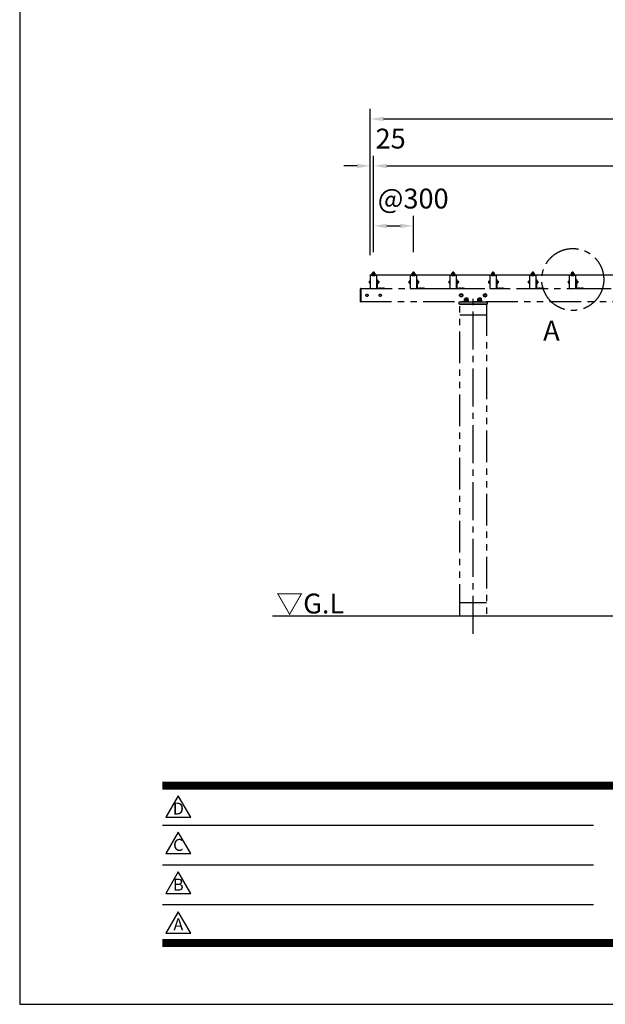
# Model space of a CAD drawing. Extents: x 1 to 21001, y 1 to 14851.
# Drawn here: x 1 to 4415, y 1 to 7426 of the extents above; entities that cross this region are included whole.
import ezdxf
from ezdxf.enums import TextEntityAlignment as Align

# ---------------------------------------------------------------- set-up
doc = ezdxf.new("R2010")
doc.units = 0
doc.header["$LTSCALE"] = 15
doc.linetypes.add('CENTER2', pattern=[28.575, 19.05, -3.175, 3.175, -3.175])
doc.linetypes.add('PHANTOM2', pattern=[31.75, 15.875, -3.175, 3.175, -3.175, 3.175, -3.175])
doc.layers.get('0').update_dxf_attribs({"linetype": 'CONTINUOUS'})
doc.layers.get('DEFPOINTS').update_dxf_attribs({"linetype": 'CONTINUOUS'})
for name, color, linetype in [('P007', 191, 'CONTINUOUS'), ('P020', 121, 'CONTINUOUS'), ('P909', 55, 'CONTINUOUS'), ('P920', 125, 'CONTINUOUS'), ('P_1CENTER', 2, 'CONTINUOUS'), ('P_2DIM', 6, 'CONTINUOUS'), ('P_3TEXT', 60, 'CONTINUOUS'), ('P_5DRAWFRAME', 104, 'CONTINUOUS'), ('P_7THICK', 7, 'CONTINUOUS')]:
    doc.layers.add(name, color=color, linetype=linetype)
doc.styles.add('BIGFONT', font='simplex.shx', dxfattribs={"bigfont": 'bigfont.shx'})
doc.dimstyles.new('DIMBIGFONT$0', dxfattribs={"dimscale": 50, "dimtxt": 3, "dimasz": 2, "dimexe": 1.5, "dimexo": 3, "dimgap": 0.75, "dimtad": 1, "dimdec": 1, "dimdsep": 46, "dimtxsty": 'BIGFONT', "dimsah": 1, "dimcen": 0, "dimclrt": 230, "dimadec": 1, "dimazin": 2, "dimtfac": 0.6, "dimtdec": 1, "dimtofl": 0, "dimtmove": 2, "dimatfit": 3, "dimfxl": 0, "dimtvp": 1, "dimtolj": 1, "dimarcsym": 0})

# ---------------------------------------------------------------- blocks, each defined once
blk = doc.blocks.new('*D7')
at = {"layer": 'DEFPOINTS', "color": 0}
for p in [(7493.4, 6677.7), (2643.4, 5501.2), (7493.4, 5501.2)]:
    blk.add_point(p, dxfattribs=at)
at = {"layer": 'P_2DIM', "color": 0, "lineweight": -2}
for p, q in [((2643.4, 5651.2), (2643.4, 6752.7)), ((7493.4, 5651.2), (7493.4, 6752.7)), ((2743.4, 6677.7), (7393.4, 6677.7))]:
    blk.add_line(p, q, dxfattribs=at)
at = {"layer": 'P_2DIM', "color": 0}
for points in [[(2743.4, 6694.3), (2743.4, 6661), (2643.4, 6677.7)], [(7393.4, 6694.3), (7393.4, 6661), (7493.4, 6677.7)]]:
    blk.add_solid(points, dxfattribs=at)
at = {"layer": 'P_2DIM', "color": 230, "insert": (5068.4, 6790.2), "char_height": 150, "attachment_point": 5, "style": 'BIGFONT'}
blk.add_mtext('\\A1;4850', dxfattribs=at)
blk = doc.blocks.new('*D8')
at = {"layer": 'DEFPOINTS', "color": 0}
for p in [(7468.4, 6323.2), (2668.4, 5521.7), (7468.4, 5521.7)]:
    blk.add_point(p, dxfattribs=at)
at = {"layer": 'P_2DIM', "color": 0, "lineweight": -2}
for p, q in [((2668.4, 5671.7), (2668.4, 6398.2)), ((7468.4, 5671.7), (7468.4, 6398.2)), ((2768.4, 6323.2), (7368.4, 6323.2))]:
    blk.add_line(p, q, dxfattribs=at)
at = {"layer": 'P_2DIM', "color": 0}
for points in [[(2768.4, 6339.9), (2768.4, 6306.6), (2668.4, 6323.2)], [(7368.4, 6339.9), (7368.4, 6306.6), (7468.4, 6323.2)]]:
    blk.add_solid(points, dxfattribs=at)
at = {"layer": 'P_2DIM', "color": 230, "insert": (5068.4, 6435.7), "char_height": 150, "attachment_point": 5, "style": 'BIGFONT'}
blk.add_mtext('\\A1;4800', dxfattribs=at)
blk = doc.blocks.new('*D10')
at = {"layer": 'DEFPOINTS', "color": 0}
for p in [(2668.4, 6323.2), (2643.4, 5501.2), (2668.4, 5521.7)]:
    blk.add_point(p, dxfattribs=at)
at = {"layer": 'P_2DIM', "color": 0, "lineweight": -2}
for p, q in [((2643.4, 5651.2), (2643.4, 6398.2)), ((2668.4, 5671.7), (2668.4, 6398.2)), ((2543.4, 6323.2), (2443.4, 6323.2)), ((2768.4, 6323.2), (2868.4, 6323.2))]:
    blk.add_line(p, q, dxfattribs=at)
at = {"layer": 'P_2DIM', "color": 0}
for points in [[(2543.4, 6339.9), (2543.4, 6306.6), (2643.4, 6323.2)], [(2768.4, 6339.9), (2768.4, 6306.6), (2668.4, 6323.2)]]:
    blk.add_solid(points, dxfattribs=at)
at = {"layer": 'P_2DIM', "color": 230, "insert": (2796.7, 6529.5), "char_height": 150, "attachment_point": 5, "style": 'BIGFONT'}
blk.add_mtext('\\A1;25', dxfattribs=at)
blk = doc.blocks.new('ACADutil9061547-3844')
at = {"layer": 'P020'}
for p, q in [((7.4, 12.5), (-7.4, 12.5)), ((-4.9, 4.5), (-4.9, 11.7)), ((4.9, 4.5), (4.9, 11.7))]:
    blk.add_line(p, q, dxfattribs=at)
for points in [[(-10.5, 0), (10.5, 0), (10.5, 2), (-10.5, 2)], [(-9.2, 2), (9.2, 2), (9.2, 4.5), (-9.2, 4.5)]]:
    blk.add_lwpolyline(points, close=True, dxfattribs=at)
blk.add_lwpolyline([(9.8, 11.7), (9.8, 4.5), (-9.8, 4.5), (-9.8, 11.7)], dxfattribs=at)
for centre, radius, start, end in [((-7.4, 8.3), 4.16, 53.88464, 126.11536), ((0, -3), 15.5, 71.48256, 108.51744), ((7.4, 8.3), 4.16, 53.88464, 126.11536)]:
    blk.add_arc(centre, radius, start, end, dxfattribs=at)
at = {"layer": 'P920'}
for p, q in [((0, 2), (-1.4, 4.5)), ((0, 4.5), (1.4, 2))]:
    blk.add_line(p, q, dxfattribs=at)
blk = doc.blocks.new('*D11')
at = {"layer": 'DEFPOINTS', "color": 0}
for p in [(2968.4, 5871), (2668.4, 5521.7), (2968.4, 5521.7)]:
    blk.add_point(p, dxfattribs=at)
at = {"layer": 'P_2DIM', "color": 0, "lineweight": -2}
for p, q in [((2668.4, 5671.7), (2668.4, 5946)), ((2968.4, 5671.7), (2968.4, 5946)), ((2768.4, 5871), (2868.4, 5871))]:
    blk.add_line(p, q, dxfattribs=at)
at = {"layer": 'P_2DIM', "color": 0}
for points in [[(2768.4, 5887.6), (2768.4, 5854.3), (2668.4, 5871)], [(2868.4, 5887.6), (2868.4, 5854.3), (2968.4, 5871)]]:
    blk.add_solid(points, dxfattribs=at)
at = {"layer": 'P_2DIM', "color": 230, "insert": (2966.6, 6077.2), "char_height": 150, "attachment_point": 5, "style": 'BIGFONT'}
blk.add_mtext('\\A1;@300', dxfattribs=at)
blk = doc.blocks.new('DFP3')
at = {"color": 0}
for p, q in [((21.5, 33.5), (408, 33.5)), ((21.5, 33.45), (408, 33.45)), ((21.5, 33.4), (408, 33.4)), ((21.5, 33.35), (408, 33.35)), ((21.5, 33.3), (408, 33.3)), ((21.5, 33.25), (408, 33.25)), ((21.5, 33.2), (408, 33.2)), ((21.5, 33.15), (408, 33.15)), ((21.5, 33.1), (408, 33.1)), ((21.5, 33.05), (408, 33.05)), ((21.5, 33), (408, 33)), ((21.5, 32.95), (408, 32.95)), ((21.5, 32.9), (408, 32.9)), ((21.5, 32.85), (408, 32.85)), ((21.5, 32.8), (408, 32.8)), ((21.5, 32.75), (408, 32.75)), ((21.5, 32.7), (408, 32.7)), ((21.5, 32.65), (408, 32.65)), ((21.5, 32.6), (408, 32.6)), ((21.5, 32.55), (408, 32.55)), ((21.5, 32.5), (408, 32.5)), ((21.5, 27.03), (86.5, 27.03)), ((21.5, 21.03), (86.5, 21.03)), ((21.5, 15.03), (86.5, 15.03)), ((21.5, 9.75), (408, 9.75)), ((21.5, 9.7), (408, 9.7)), ((21.5, 9.65), (408, 9.65)), ((21.5, 9.6), (408, 9.6)), ((21.5, 9.55), (408, 9.55)), ((21.5, 9.5), (408, 9.5)), ((21.5, 9.45), (408, 9.45)), ((21.5, 9.4), (408, 9.4)), ((21.5, 9.35), (408, 9.35)), ((21.5, 9.3), (408, 9.3)), ((21.5, 9.25), (408, 9.25)), ((21.5, 9.2), (408, 9.2)), ((21.5, 9.15), (408, 9.15)), ((21.5, 9.1), (408, 9.1)), ((21.5, 9.05), (408, 9.05)), ((21.5, 9), (408, 9)), ((21.5, 8.95), (408, 8.95)), ((21.5, 8.9), (408, 8.9)), ((21.5, 8.85), (408, 8.85)), ((21.5, 8.8), (408, 8.8)), ((21.5, 8.75), (408, 8.75))]:
    blk.add_line(p, q, dxfattribs=at)
for points in [[(23.91, 31.45), (22.04, 28.21), (25.79, 28.21)], [(23.91, 25.97), (22.04, 22.73), (25.79, 22.73)], [(23.91, 19.97), (22.04, 16.73), (25.79, 16.73)], [(23.91, 13.97), (22.04, 10.73), (25.79, 10.73)]]:
    blk.add_lwpolyline(points, close=True)
at = {"layer": 'DEFPOINTS', "color": 0}
for p, q in [((0, 297), (0, 0)), ((0, 0), (420, 0))]:
    blk.add_line(p, q, dxfattribs=at)
at = {"style": 'BIGFONT'}
for s, p in [('D', (23.91, 29.29)), ('C', (23.91, 23.81)), ('B', (23.91, 17.81)), ('A', (23.91, 11.81))]:
    blk.add_text(s, height=1.8, dxfattribs=at).set_placement(p, align=Align.MIDDLE)
at = {"color": 83, "ltscale": 0.5, "style": 'BIGFONT', "flags": 8}
for tag, p in [('REV04', (26.47, 27.61)), ('REV03', (26.47, 21.7)), ('REV02', (26.47, 15.58)), ('REV01', (26.47, 10.33))]:
    blk.add_attdef(tag, text='', height=2, dxfattribs=at).set_placement(p, align=Align.BOTTOM_LEFT)
for tag, p in [('REVD4', (80.98, 27.61)), ('R4D', (92.67, 27.61)), ('R4C', (101.8, 27.61)), ('R4A', (110.92, 27.61)), ('REVD3', (80.98, 21.7)), ('R3D', (92.67, 21.7)), ('R3C', (101.8, 21.7)), ('R3A', (110.92, 21.7)), ('REVD2', (80.98, 15.58)), ('R2D', (92.67, 15.58)), ('R2C', (101.8, 15.58)), ('R2A', (110.92, 15.58)), ('REVD1', (80.98, 10.33)), ('R1D', (92.67, 10.33)), ('R1C', (101.8, 10.33)), ('R1A', (110.92, 10.33))]:
    blk.add_attdef(tag, text='', height=2, dxfattribs=at).set_placement(p, align=Align.BOTTOM_CENTER)
at = {"color": 83, "style": 'BIGFONT'}
for tag, height, p in [('PROJECT1', 4, (283.38, 25.6)), ('DATE', 3, (344.68, 25.84)), ('SCALE', 3, (379.68, 25.84)), ('PROJECT2', 4, (284.2, 17.84)), ('PROJECT3', 4, (284.2, 10.57)), ('DWGNO', 3, (358.68, 10.57))]:
    blk.add_attdef(tag, text='', height=height, dxfattribs=at).set_placement(p, align=Align.BOTTOM_CENTER)

msp = doc.modelspace()

# ---------------------------------------------------------------- linework, layer by layer
at = {"layer": 'P007'}
for p, q in [((2659.92, 5502.71), (2676.92, 5502.71)), ((2659.92, 5497.71), (2676.92, 5497.71)), ((2959.92, 5502.71), (2976.92, 5502.71)), ((2959.92, 5497.71), (2976.92, 5497.71)), ((3259.92, 5502.71), (3276.92, 5502.71)), ((3259.92, 5497.71), (3276.92, 5497.71)), ((3559.92, 5502.71), (3576.92, 5502.71)), ((3559.92, 5497.71), (3576.92, 5497.71)), ((3859.92, 5502.71), (3876.92, 5502.71)), ((3859.92, 5497.71), (3876.92, 5497.71)), ((4159.92, 5502.71), (4176.92, 5502.71)), ((4159.92, 5497.71), (4176.92, 5497.71))]:
    msp.add_line(p, q, dxfattribs=at)
msp.add_lwpolyline([(2643.42, 5501.21), (5093.42, 5501.21), (5093.42, 5499.21), (2643.42, 5499.21)], close=True, dxfattribs=at)
for centre, start, end in [((2659.92, 5500.21), 90, 156.421822), ((2659.92, 5500.21), 203.578178, 270), ((2676.92, 5500.21), 23.578178, 90), ((2676.92, 5500.21), 270, 336.421822), ((2959.92, 5500.21), 90, 156.421822), ((2959.92, 5500.21), 203.578178, 270), ((2976.92, 5500.21), 23.578178, 90), ((2976.92, 5500.21), 270, 336.421822), ((3259.92, 5500.21), 90, 156.421822), ((3259.92, 5500.21), 203.578178, 270), ((3276.92, 5500.21), 23.578178, 90), ((3276.92, 5500.21), 270, 336.421822), ((3559.92, 5500.21), 90, 156.421822), ((3559.92, 5500.21), 203.578178, 270), ((3576.92, 5500.21), 23.578178, 90), ((3576.92, 5500.21), 270, 336.421822), ((3859.92, 5500.21), 90, 156.421822), ((3859.92, 5500.21), 203.578178, 270), ((3876.92, 5500.21), 23.578178, 90), ((3876.92, 5500.21), 270, 336.421822), ((4159.92, 5500.21), 90, 156.421822), ((4159.92, 5500.21), 203.578178, 270), ((4176.92, 5500.21), 23.578178, 90), ((4176.92, 5500.21), 270, 336.421822)]:
    msp.add_arc(centre, 2.5, start, end, dxfattribs=at)
at = {"layer": 'P020'}
for points in [[(2673.42, 5515.21), (2673.42, 5520.71), (2672.42, 5521.71), (2664.42, 5521.71), (2663.42, 5520.71), (2663.42, 5515.21)], [(2973.42, 5515.21), (2973.42, 5520.71), (2972.42, 5521.71), (2964.42, 5521.71), (2963.42, 5520.71), (2963.42, 5515.21)], [(3273.42, 5515.21), (3273.42, 5520.71), (3272.42, 5521.71), (3264.42, 5521.71), (3263.42, 5520.71), (3263.42, 5515.21)], [(3573.42, 5515.21), (3573.42, 5520.71), (3572.42, 5521.71), (3564.42, 5521.71), (3563.42, 5520.71), (3563.42, 5515.21)], [(3873.42, 5515.21), (3873.42, 5520.71), (3872.42, 5521.71), (3864.42, 5521.71), (3863.42, 5520.71), (3863.42, 5515.21)], [(4173.42, 5515.21), (4173.42, 5520.71), (4172.42, 5521.71), (4164.42, 5521.71), (4163.42, 5520.71), (4163.42, 5515.21)]]:
    msp.add_lwpolyline(points, dxfattribs=at)
at = {"layer": 'P909', "linetype": 'PHANTOM2'}
for p, q in [((2643.42, 5495.78), (2643.42, 5399.63)), ((2690.42, 5497.71), (2646.42, 5497.71)), ((2693.42, 5399.63), (2693.42, 5495.78)), ((2943.42, 5495.78), (2943.42, 5399.63)), ((2990.42, 5497.71), (2946.42, 5497.71)), ((2993.42, 5399.63), (2993.42, 5495.78)), ((3243.42, 5495.78), (3243.42, 5399.63)), ((3290.42, 5497.71), (3246.42, 5497.71)), ((3293.42, 5399.63), (3293.42, 5495.78)), ((3543.42, 5495.78), (3543.42, 5399.63)), ((3590.42, 5497.71), (3546.42, 5497.71)), ((3593.42, 5399.63), (3593.42, 5495.78)), ((3843.42, 5495.78), (3843.42, 5399.63)), ((3890.42, 5497.71), (3846.42, 5497.71)), ((3893.42, 5399.63), (3893.42, 5495.78)), ((4143.42, 5495.78), (4143.42, 5399.63)), ((4190.42, 5497.71), (4146.42, 5497.71)), ((4193.42, 5399.63), (4193.42, 5495.78)), ((2636.72, 5442.08), (2636.72, 5453.34)), ((2642.22, 5455.21), (2637.36, 5455.21)), ((2642.22, 5451.46), (2637.36, 5451.46)), ((2642.22, 5443.95), (2637.36, 5443.95)), ((2637.36, 5440.2), (2642.22, 5440.2)), ((2642.22, 5438.71), (2642.22, 5456.71)), ((2642.22, 5456.71), (2643.42, 5456.71)), ((2642.22, 5440.2), (2642.22, 5455.21)), ((2643.42, 5438.71), (2642.22, 5438.71)), ((2643.42, 5456.71), (2643.42, 5438.71)), ((2693.42, 5467.71), (2693.42, 5403.71)), ((2696.42, 5467.71), (2693.42, 5467.71)), ((2696.42, 5467.71), (2696.42, 5403.71)), ((2936.72, 5442.08), (2936.72, 5453.34)), ((2942.22, 5455.21), (2937.36, 5455.21)), ((2942.22, 5451.46), (2937.36, 5451.46)), ((2942.22, 5443.95), (2937.36, 5443.95)), ((2937.36, 5440.2), (2942.22, 5440.2)), ((2942.22, 5438.71), (2942.22, 5456.71)), ((2942.22, 5456.71), (2943.42, 5456.71)), ((2942.22, 5440.2), (2942.22, 5455.21)), ((2943.42, 5438.71), (2942.22, 5438.71)), ((2943.42, 5456.71), (2943.42, 5438.71)), ((2993.42, 5467.71), (2993.42, 5403.71)), ((2996.42, 5467.71), (2993.42, 5467.71)), ((2996.42, 5467.71), (2996.42, 5403.71)), ((3236.72, 5442.08), (3236.72, 5453.34)), ((3242.22, 5455.21), (3237.36, 5455.21)), ((3242.22, 5451.46), (3237.36, 5451.46)), ((3242.22, 5443.95), (3237.36, 5443.95)), ((3237.36, 5440.2), (3242.22, 5440.2)), ((3242.22, 5438.71), (3242.22, 5456.71)), ((3242.22, 5456.71), (3243.42, 5456.71)), ((3242.22, 5440.2), (3242.22, 5455.21)), ((3243.42, 5438.71), (3242.22, 5438.71)), ((3243.42, 5456.71), (3243.42, 5438.71)), ((3293.42, 5467.71), (3293.42, 5403.71)), ((3296.42, 5467.71), (3293.42, 5467.71)), ((3296.42, 5467.71), (3296.42, 5403.71)), ((3536.72, 5442.08), (3536.72, 5453.34)), ((3542.22, 5455.21), (3537.36, 5455.21)), ((3542.22, 5451.46), (3537.36, 5451.46)), ((3542.22, 5443.95), (3537.36, 5443.95)), ((3537.36, 5440.2), (3542.22, 5440.2)), ((3542.22, 5438.71), (3542.22, 5456.71)), ((3542.22, 5456.71), (3543.42, 5456.71)), ((3542.22, 5440.2), (3542.22, 5455.21)), ((3543.42, 5438.71), (3542.22, 5438.71)), ((3543.42, 5456.71), (3543.42, 5438.71)), ((3593.42, 5467.71), (3593.42, 5403.71)), ((3596.42, 5467.71), (3593.42, 5467.71)), ((3596.42, 5467.71), (3596.42, 5403.71)), ((3836.72, 5442.08), (3836.72, 5453.34)), ((3842.22, 5455.21), (3837.36, 5455.21)), ((3842.22, 5451.46), (3837.36, 5451.46)), ((3842.22, 5443.95), (3837.36, 5443.95)), ((3837.36, 5440.2), (3842.22, 5440.2)), ((3842.22, 5438.71), (3842.22, 5456.71)), ((3842.22, 5456.71), (3843.42, 5456.71)), ((3842.22, 5440.2), (3842.22, 5455.21)), ((3843.42, 5438.71), (3842.22, 5438.71)), ((3843.42, 5456.71), (3843.42, 5438.71)), ((3893.42, 5467.71), (3893.42, 5403.71)), ((3896.42, 5467.71), (3893.42, 5467.71)), ((3896.42, 5467.71), (3896.42, 5403.71)), ((4136.72, 5442.08), (4136.72, 5453.34)), ((4142.22, 5455.21), (4137.36, 5455.21)), ((4142.22, 5451.46), (4137.36, 5451.46)), ((4142.22, 5443.95), (4137.36, 5443.95)), ((4137.36, 5440.2), (4142.22, 5440.2)), ((4142.22, 5438.71), (4142.22, 5456.71)), ((4142.22, 5456.71), (4143.42, 5456.71)), ((4142.22, 5440.2), (4142.22, 5455.21)), ((4143.42, 5438.71), (4142.22, 5438.71)), ((4143.42, 5456.71), (4143.42, 5438.71)), ((4193.42, 5467.71), (4193.42, 5403.71)), ((4196.42, 5467.71), (4193.42, 5467.71)), ((4196.42, 5467.71), (4196.42, 5403.71)), ((2568.42, 5298.21), (2568.42, 5397.21)), ((2569.42, 5398.21), (2570.72, 5398.21)), ((2570.92, 5297.41), (2570.92, 5398.01)), ((2570.92, 5397.71), (2571.42, 5397.71)), ((2570.93, 5397.71), (3268.42, 5397.71)), ((2571.42, 5397.71), (2571.42, 5297.71)), ((2571.42, 5397.71), (2571.42, 5297.71)), ((2646.42, 5397.71), (2690.42, 5397.71)), ((2699.42, 5400.71), (2753.42, 5400.71)), ((2699.42, 5397.71), (2753.42, 5397.71)), ((2713.62, 5400.71), (2713.62, 5401.01)), ((2723.22, 5400.71), (2713.62, 5400.71)), ((2723.22, 5401.01), (2723.22, 5400.71)), ((2733.62, 5400.71), (2733.62, 5401.01)), ((2743.22, 5400.71), (2733.62, 5400.71)), ((2743.22, 5401.01), (2743.22, 5400.71)), ((2753.42, 5397.71), (2753.42, 5400.71)), ((2946.42, 5397.71), (2990.42, 5397.71)), ((2999.42, 5400.71), (3053.42, 5400.71)), ((2999.42, 5397.71), (3053.42, 5397.71)), ((3013.62, 5400.71), (3013.62, 5401.01)), ((3023.22, 5400.71), (3013.62, 5400.71)), ((3023.22, 5401.01), (3023.22, 5400.71)), ((3033.62, 5400.71), (3033.62, 5401.01)), ((3043.22, 5400.71), (3033.62, 5400.71)), ((3043.22, 5401.01), (3043.22, 5400.71)), ((3053.42, 5397.71), (3053.42, 5400.71)), ((3246.42, 5397.71), (3290.42, 5397.71)), ((3268.42, 5397.71), (7565.43, 5397.71)), ((3299.42, 5400.71), (3353.42, 5400.71)), ((3299.42, 5397.71), (3353.42, 5397.71)), ((3313.62, 5400.71), (3313.62, 5401.01)), ((3323.22, 5400.71), (3313.62, 5400.71)), ((3328.43, 5358.68), (3318.93, 5353.19)), ((3318.93, 5353.19), (3318.93, 5342.22)), ((3323.22, 5401.01), (3323.22, 5400.71)), ((3337.93, 5353.19), (3328.43, 5358.68)), ((3333.62, 5400.71), (3333.62, 5401.01)), ((3343.22, 5400.71), (3333.62, 5400.71)), ((3337.93, 5342.22), (3337.93, 5353.19)), ((3343.22, 5401.01), (3343.22, 5400.71)), ((3353.42, 5397.71), (3353.42, 5400.71)), ((3508.43, 5358.68), (3498.93, 5353.19)), ((3498.93, 5353.19), (3498.93, 5342.22)), ((3517.93, 5353.19), (3508.43, 5358.68)), ((3517.93, 5342.22), (3517.93, 5353.19)), ((3546.42, 5397.71), (3590.42, 5397.71)), ((3599.42, 5400.71), (3653.42, 5400.71)), ((3599.42, 5397.71), (3653.42, 5397.71)), ((3613.62, 5400.71), (3613.62, 5401.01)), ((3623.22, 5400.71), (3613.62, 5400.71)), ((3623.22, 5401.01), (3623.22, 5400.71)), ((3633.62, 5400.71), (3633.62, 5401.01)), ((3643.22, 5400.71), (3633.62, 5400.71)), ((3643.22, 5401.01), (3643.22, 5400.71)), ((3653.42, 5397.71), (3653.42, 5400.71)), ((3846.42, 5397.71), (3890.42, 5397.71)), ((3899.42, 5400.71), (3953.42, 5400.71)), ((3899.42, 5397.71), (3953.42, 5397.71)), ((3913.62, 5400.71), (3913.62, 5401.01)), ((3923.22, 5400.71), (3913.62, 5400.71)), ((3923.22, 5401.01), (3923.22, 5400.71)), ((3933.62, 5400.71), (3933.62, 5401.01)), ((3943.22, 5400.71), (3933.62, 5400.71)), ((3943.22, 5401.01), (3943.22, 5400.71)), ((3953.42, 5397.71), (3953.42, 5400.71)), ((4146.42, 5397.71), (4190.42, 5397.71)), ((4199.42, 5400.71), (4253.42, 5400.71)), ((4199.42, 5397.71), (4253.42, 5397.71)), ((4213.62, 5400.71), (4213.62, 5401.01)), ((4223.22, 5400.71), (4213.62, 5400.71)), ((4223.22, 5401.01), (4223.22, 5400.71)), ((4233.62, 5400.71), (4233.62, 5401.01)), ((4243.22, 5400.71), (4233.62, 5400.71)), ((4243.22, 5401.01), (4243.22, 5400.71)), ((4253.42, 5397.71), (4253.42, 5400.71)), ((2570.72, 5297.21), (2569.42, 5297.21)), ((2570.92, 5297.71), (2571.42, 5297.71)), ((7565.43, 5297.71), (2570.93, 5297.71)), ((3313.42, 5281.71), (3313.42, 5297.71)), ((3313.42, 5297.71), (3523.42, 5297.71)), ((3523.42, 5281.71), (3313.42, 5281.71)), ((3318.42, 2931.71), (3318.42, 5279.71)), ((3318.42, 5279.71), (3518.42, 5279.71)), ((3318.93, 5342.22), (3328.43, 5336.74)), ((3323.42, 5279.71), (3323.42, 5281.71)), ((3323.42, 5281.71), (3513.42, 5281.71)), ((3323.42, 5279.71), (3513.42, 5279.71)), ((3328.43, 5336.74), (3337.93, 5342.22)), ((3352.42, 5300.21), (3352.42, 5297.71)), ((3384.42, 5300.21), (3352.42, 5300.21)), ((3352.42, 5297.71), (3384.42, 5297.71)), ((3354.56, 5314.49), (3354.56, 5321.93)), ((3354.56, 5300.21), (3354.56, 5311.93)), ((3382.28, 5300.21), (3354.56, 5300.21)), ((3378.81, 5323.21), (3358.03, 5323.21)), ((3378.81, 5313.21), (3358.03, 5313.21)), ((3378.81, 5313.21), (3358.03, 5313.21)), ((3360.42, 5326.11), (3362.02, 5327.71)), ((3360.42, 5323.21), (3360.42, 5326.11)), ((3360.42, 5326.11), (3376.42, 5326.11)), ((3361.49, 5314.49), (3361.49, 5321.93)), ((3361.49, 5300.21), (3361.49, 5311.93)), ((3362.02, 5327.71), (3374.82, 5327.71)), ((3374.82, 5327.71), (3376.42, 5326.11)), ((3375.35, 5314.49), (3375.35, 5321.93)), ((3375.35, 5300.21), (3375.35, 5311.93)), ((3376.42, 5326.11), (3376.42, 5323.21)), ((3382.28, 5314.49), (3382.28, 5321.93)), ((3382.28, 5311.93), (3382.28, 5300.21)), ((3384.42, 5297.71), (3384.42, 5300.21)), ((3484.42, 5300.21), (3452.42, 5300.21)), ((3452.42, 5300.21), (3452.42, 5297.71)), ((3452.42, 5297.71), (3484.42, 5297.71)), ((3454.56, 5314.49), (3454.56, 5321.93)), ((3454.56, 5300.21), (3454.56, 5311.93)), ((3482.28, 5300.21), (3454.56, 5300.21)), ((3478.81, 5323.21), (3458.03, 5323.21)), ((3478.81, 5313.21), (3458.03, 5313.21)), ((3478.81, 5313.21), (3458.03, 5313.21)), ((3460.42, 5326.11), (3462.02, 5327.71)), ((3460.42, 5323.21), (3460.42, 5326.11)), ((3460.42, 5326.11), (3476.42, 5326.11)), ((3461.49, 5314.49), (3461.49, 5321.93)), ((3461.49, 5300.21), (3461.49, 5311.93)), ((3462.02, 5327.71), (3474.82, 5327.71)), ((3474.82, 5327.71), (3476.42, 5326.11)), ((3475.35, 5314.49), (3475.35, 5321.93)), ((3475.35, 5300.21), (3475.35, 5311.93)), ((3476.42, 5326.11), (3476.42, 5323.21)), ((3482.28, 5314.49), (3482.28, 5321.93)), ((3482.28, 5311.93), (3482.28, 5300.21)), ((3484.42, 5297.71), (3484.42, 5300.21)), ((3498.93, 5342.22), (3508.43, 5336.74)), ((3508.43, 5336.74), (3517.93, 5342.22)), ((3513.42, 5279.71), (3513.42, 5281.71)), ((3518.42, 5279.71), (3518.42, 2931.71)), ((3523.42, 5297.71), (3523.42, 5281.71)), ((3318.42, 5199.71), (3518.42, 5199.71)), ((3318.42, 3031.71), (3518.42, 3031.71))]:
    msp.add_line(p, q, dxfattribs=at)
at = {"layer": 'P909', "linetype": 'PHANTOM2', "ltscale": 0.2}
for p, q in [((2699.62, 5447.71), (2697.62, 5448.86)), ((2697.62, 5447.71), (2699.62, 5446.55)), ((2699.62, 5451.46), (2705.48, 5451.46)), ((2699.62, 5443.95), (2705.48, 5443.95)), ((2706.12, 5453.34), (2706.12, 5442.08)), ((2707.22, 5450.91), (2706.12, 5450.91)), ((2707.22, 5444.51), (2706.12, 5444.51)), ((2706.42, 5451.71), (2706.42, 5443.71)), ((2999.62, 5447.71), (2997.62, 5448.86)), ((2997.62, 5447.71), (2999.62, 5446.55)), ((2999.62, 5451.46), (3005.48, 5451.46)), ((2999.62, 5443.95), (3005.48, 5443.95)), ((3006.12, 5453.34), (3006.12, 5442.08)), ((3007.22, 5450.91), (3006.12, 5450.91)), ((3007.22, 5444.51), (3006.12, 5444.51)), ((3006.42, 5451.71), (3006.42, 5443.71)), ((3299.62, 5447.71), (3297.62, 5448.86)), ((3297.62, 5447.71), (3299.62, 5446.55)), ((3299.62, 5451.46), (3305.48, 5451.46)), ((3299.62, 5443.95), (3305.48, 5443.95)), ((3306.12, 5453.34), (3306.12, 5442.08)), ((3307.22, 5450.91), (3306.12, 5450.91)), ((3307.22, 5444.51), (3306.12, 5444.51)), ((3306.42, 5451.71), (3306.42, 5443.71)), ((3599.62, 5447.71), (3597.62, 5448.86)), ((3597.62, 5447.71), (3599.62, 5446.55)), ((3599.62, 5451.46), (3605.48, 5451.46)), ((3599.62, 5443.95), (3605.48, 5443.95)), ((3606.12, 5453.34), (3606.12, 5442.08)), ((3607.22, 5450.91), (3606.12, 5450.91)), ((3607.22, 5444.51), (3606.12, 5444.51)), ((3606.42, 5451.71), (3606.42, 5443.71)), ((3899.62, 5447.71), (3897.62, 5448.86)), ((3897.62, 5447.71), (3899.62, 5446.55)), ((3899.62, 5451.46), (3905.48, 5451.46)), ((3899.62, 5443.95), (3905.48, 5443.95)), ((3906.12, 5453.34), (3906.12, 5442.08)), ((3907.22, 5450.91), (3906.12, 5450.91)), ((3907.22, 5444.51), (3906.12, 5444.51)), ((3906.42, 5451.71), (3906.42, 5443.71)), ((4199.62, 5447.71), (4197.62, 5448.86)), ((4197.62, 5447.71), (4199.62, 5446.55)), ((4199.62, 5451.46), (4205.48, 5451.46)), ((4199.62, 5443.95), (4205.48, 5443.95)), ((4206.12, 5453.34), (4206.12, 5442.08)), ((4207.22, 5450.91), (4206.12, 5450.91)), ((4207.22, 5444.51), (4206.12, 5444.51)), ((4206.42, 5451.71), (4206.42, 5443.71))]:
    msp.add_line(p, q, dxfattribs=at)
for points in [[(2697.62, 5456.71), (2697.62, 5438.71), (2696.42, 5438.71), (2696.42, 5456.71)], [(2697.62, 5440.01), (2697.62, 5455.41), (2699.62, 5455.41), (2699.62, 5440.01)], [(2997.62, 5456.71), (2997.62, 5438.71), (2996.42, 5438.71), (2996.42, 5456.71)], [(2997.62, 5440.01), (2997.62, 5455.41), (2999.62, 5455.41), (2999.62, 5440.01)], [(3297.62, 5456.71), (3297.62, 5438.71), (3296.42, 5438.71), (3296.42, 5456.71)], [(3297.62, 5440.01), (3297.62, 5455.41), (3299.62, 5455.41), (3299.62, 5440.01)], [(3597.62, 5456.71), (3597.62, 5438.71), (3596.42, 5438.71), (3596.42, 5456.71)], [(3597.62, 5440.01), (3597.62, 5455.41), (3599.62, 5455.41), (3599.62, 5440.01)], [(3897.62, 5456.71), (3897.62, 5438.71), (3896.42, 5438.71), (3896.42, 5456.71)], [(3897.62, 5440.01), (3897.62, 5455.41), (3899.62, 5455.41), (3899.62, 5440.01)], [(4197.62, 5456.71), (4197.62, 5438.71), (4196.42, 5438.71), (4196.42, 5456.71)], [(4197.62, 5440.01), (4197.62, 5455.41), (4199.62, 5455.41), (4199.62, 5440.01)]]:
    msp.add_lwpolyline(points, close=True, dxfattribs=at)
for points in [[(2705.48, 5455.21), (2699.62, 5455.21), (2699.62, 5440.2), (2705.48, 5440.2)], [(2706.12, 5451.71), (2706.42, 5451.71), (2707.22, 5450.91), (2707.22, 5444.51), (2706.42, 5443.71), (2706.12, 5443.71)], [(3005.48, 5455.21), (2999.62, 5455.21), (2999.62, 5440.2), (3005.48, 5440.2)], [(3006.12, 5451.71), (3006.42, 5451.71), (3007.22, 5450.91), (3007.22, 5444.51), (3006.42, 5443.71), (3006.12, 5443.71)], [(3305.48, 5455.21), (3299.62, 5455.21), (3299.62, 5440.2), (3305.48, 5440.2)], [(3306.12, 5451.71), (3306.42, 5451.71), (3307.22, 5450.91), (3307.22, 5444.51), (3306.42, 5443.71), (3306.12, 5443.71)], [(3605.48, 5455.21), (3599.62, 5455.21), (3599.62, 5440.2), (3605.48, 5440.2)], [(3606.12, 5451.71), (3606.42, 5451.71), (3607.22, 5450.91), (3607.22, 5444.51), (3606.42, 5443.71), (3606.12, 5443.71)], [(3905.48, 5455.21), (3899.62, 5455.21), (3899.62, 5440.2), (3905.48, 5440.2)], [(3906.12, 5451.71), (3906.42, 5451.71), (3907.22, 5450.91), (3907.22, 5444.51), (3906.42, 5443.71), (3906.12, 5443.71)], [(4205.48, 5455.21), (4199.62, 5455.21), (4199.62, 5440.2), (4205.48, 5440.2)], [(4206.12, 5451.71), (4206.42, 5451.71), (4207.22, 5450.91), (4207.22, 5444.51), (4206.42, 5443.71), (4206.12, 5443.71)]]:
    msp.add_lwpolyline(points, dxfattribs=at)
at = {"layer": 'P909', "linetype": 'PHANTOM2'}
for centre, radius in [((2618.42, 5347.71), 8.35), ((2718.42, 5347.71), 8.35), ((3328.43, 5347.71), 12), ((3328.43, 5347.71), 9.5), ((3508.43, 5347.71), 12), ((3508.43, 5347.71), 9.5)]:
    msp.add_circle(centre, radius, dxfattribs=at)
for centre, radius, start, end in [((2639.79, 5453.34), 3.07, 142.332956, 217.667044), ((2648.04, 5447.71), 11.32, 160.64373, 199.35627), ((2639.79, 5442.08), 3.07, 142.332956, 217.667044), ((2939.79, 5453.34), 3.07, 142.332956, 217.667044), ((2948.04, 5447.71), 11.32, 160.64373, 199.35627), ((2939.79, 5442.08), 3.07, 142.332956, 217.667044), ((3239.79, 5453.34), 3.07, 142.332956, 217.667044), ((3248.04, 5447.71), 11.32, 160.64373, 199.35627), ((3239.79, 5442.08), 3.07, 142.332956, 217.667044), ((3539.79, 5453.34), 3.07, 142.332956, 217.667044), ((3548.04, 5447.71), 11.32, 160.64373, 199.35627), ((3539.79, 5442.08), 3.07, 142.332956, 217.667044), ((3839.79, 5453.34), 3.07, 142.332956, 217.667044), ((3848.04, 5447.71), 11.32, 160.64373, 199.35627), ((3839.79, 5442.08), 3.07, 142.332956, 217.667044), ((4139.79, 5453.34), 3.07, 142.332956, 217.667044), ((4148.04, 5447.71), 11.32, 160.64373, 199.35627), ((4139.79, 5442.08), 3.07, 142.332956, 217.667044), ((2569.42, 5397.21), 1, 90, 180), ((2570.72, 5398.01), 0.2, 0, 90), ((2699.42, 5403.71), 6, 180, 270), ((2699.42, 5403.71), 3, 180, 270), ((2718.42, 5389.99), 12.02, 66.463422, 113.536578), ((2738.42, 5389.99), 12.02, 66.463422, 113.536578), ((2999.42, 5403.71), 6, 180, 270), ((2999.42, 5403.71), 3, 180, 270), ((3018.42, 5389.99), 12.02, 66.463422, 113.536578), ((3038.42, 5389.99), 12.02, 66.463422, 113.536578), ((3299.42, 5403.71), 6, 180, 270), ((3299.42, 5403.71), 3, 180, 270), ((3318.42, 5389.99), 12.02, 66.463422, 113.536578), ((3338.42, 5389.99), 12.02, 66.463422, 113.536578), ((3599.42, 5403.71), 6, 180, 270), ((3599.42, 5403.71), 3, 180, 270), ((3618.42, 5389.99), 12.02, 66.463422, 113.536578), ((3638.42, 5389.99), 12.02, 66.463422, 113.536578), ((3899.42, 5403.71), 6, 180, 270), ((3899.42, 5403.71), 3, 180, 270), ((3918.42, 5389.99), 12.02, 66.463422, 113.536578), ((3938.42, 5389.99), 12.02, 66.463422, 113.536578), ((4199.42, 5403.71), 6, 180, 270), ((4199.42, 5403.71), 3, 180, 270), ((4218.42, 5389.99), 12.02, 66.463422, 113.536578), ((4238.42, 5389.99), 12.02, 66.463422, 113.536578), ((2569.42, 5298.21), 1, 180, 270), ((2570.72, 5297.41), 0.2, 270, 0), ((3358.03, 5317.88), 5.33, 49.441037, 130.558963), ((3358.03, 5318.53), 5.33, 229.441037, 310.558963), ((3358.03, 5307.88), 5.33, 49.441037, 130.558963), ((3368.42, 5303.82), 19.39, 69.065034, 110.934966), ((3368.42, 5332.6), 19.39, 249.065034, 290.934966), ((3368.42, 5293.82), 19.39, 69.065034, 110.934966), ((3378.81, 5317.88), 5.33, 49.441037, 130.558963), ((3378.81, 5318.53), 5.33, 229.441037, 310.558963), ((3378.81, 5307.88), 5.33, 49.441037, 130.558963), ((3458.03, 5317.88), 5.33, 49.441037, 130.558963), ((3458.03, 5318.53), 5.33, 229.441037, 310.558963), ((3458.03, 5307.88), 5.33, 49.441037, 130.558963), ((3468.42, 5303.82), 19.39, 69.065034, 110.934966), ((3468.42, 5332.6), 19.39, 249.065034, 290.934966), ((3468.42, 5293.82), 19.39, 69.065034, 110.934966), ((3478.81, 5317.88), 5.33, 49.441037, 130.558963), ((3478.81, 5318.53), 5.33, 229.441037, 310.558963), ((3478.81, 5307.88), 5.33, 49.441037, 130.558963)]:
    msp.add_arc(centre, radius, start, end, dxfattribs=at)
at = {"layer": 'P909', "linetype": 'PHANTOM2', "ltscale": 0.2}
for centre, radius, start, end in [((2703.05, 5453.34), 3.07, 322.332956, 37.667044), ((2694.8, 5447.71), 11.32, 340.64373, 19.35627), ((2703.05, 5442.08), 3.07, 322.332956, 37.667044), ((3003.05, 5453.34), 3.07, 322.332956, 37.667044), ((2994.8, 5447.71), 11.32, 340.64373, 19.35627), ((3003.05, 5442.08), 3.07, 322.332956, 37.667044), ((3303.05, 5453.34), 3.07, 322.332956, 37.667044), ((3294.8, 5447.71), 11.32, 340.64373, 19.35627), ((3303.05, 5442.08), 3.07, 322.332956, 37.667044), ((3603.05, 5453.34), 3.07, 322.332956, 37.667044), ((3594.8, 5447.71), 11.32, 340.64373, 19.35627), ((3603.05, 5442.08), 3.07, 322.332956, 37.667044), ((3903.05, 5453.34), 3.07, 322.332956, 37.667044), ((3894.8, 5447.71), 11.32, 340.64373, 19.35627), ((3903.05, 5442.08), 3.07, 322.332956, 37.667044), ((4203.05, 5453.34), 3.07, 322.332956, 37.667044), ((4194.8, 5447.71), 11.32, 340.64373, 19.35627), ((4203.05, 5442.08), 3.07, 322.332956, 37.667044)]:
    msp.add_arc(centre, radius, start, end, dxfattribs=at)
at = {"layer": 'P909', "linetype": 'PHANTOM2', "extrusion": (0, 0, -1)}
for centre, major_axis in [((2646.42, 5495.78), (-3, 0)), ((2946.42, 5495.78), (-3, 0)), ((3246.42, 5495.78), (-3, 0)), ((3546.42, 5495.78), (-3, 0)), ((3846.42, 5495.78), (-3, 0)), ((4146.42, 5495.78), (-3, 0)), ((2690.42, 5399.63), (3, 0)), ((2990.42, 5399.63), (3, 0)), ((3290.42, 5399.63), (3, 0)), ((3590.42, 5399.63), (3, 0)), ((3890.42, 5399.63), (3, 0)), ((4190.42, 5399.63), (3, 0))]:
    msp.add_ellipse(centre, major_axis=major_axis, ratio=0.6427877, start_param=6.2831853, end_param=7.8539816, dxfattribs=at)
at = {"layer": 'P909', "linetype": 'PHANTOM2'}
for centre, major_axis in [((2690.42, 5495.78), (3, 0)), ((2990.42, 5495.78), (3, 0)), ((3290.42, 5495.78), (3, 0)), ((3590.42, 5495.78), (3, 0)), ((3890.42, 5495.78), (3, 0)), ((4190.42, 5495.78), (3, 0)), ((2646.42, 5399.63), (-3, 0)), ((2946.42, 5399.63), (-3, 0)), ((3246.42, 5399.63), (-3, 0)), ((3546.42, 5399.63), (-3, 0)), ((3846.42, 5399.63), (-3, 0)), ((4146.42, 5399.63), (-3, 0))]:
    msp.add_ellipse(centre, major_axis=major_axis, ratio=0.6427877, start_param=6.2831853, end_param=7.8539816, dxfattribs=at)
at = {"layer": 'P920'}
for p, q in [((2673.42, 5520.71), (2663.42, 5520.71)), ((2664.42, 5521.71), (2664.42, 5515.21)), ((2672.42, 5521.71), (2672.42, 5515.21)), ((2973.42, 5520.71), (2963.42, 5520.71)), ((2964.42, 5521.71), (2964.42, 5515.21)), ((2972.42, 5521.71), (2972.42, 5515.21)), ((3273.42, 5520.71), (3263.42, 5520.71)), ((3264.42, 5521.71), (3264.42, 5515.21)), ((3272.42, 5521.71), (3272.42, 5515.21)), ((3573.42, 5520.71), (3563.42, 5520.71)), ((3564.42, 5521.71), (3564.42, 5515.21)), ((3572.42, 5521.71), (3572.42, 5515.21)), ((3873.42, 5520.71), (3863.42, 5520.71)), ((3864.42, 5521.71), (3864.42, 5515.21)), ((3872.42, 5521.71), (3872.42, 5515.21)), ((4173.42, 5520.71), (4163.42, 5520.71)), ((4164.42, 5521.71), (4164.42, 5515.21)), ((4172.42, 5521.71), (4172.42, 5515.21))]:
    msp.add_line(p, q, dxfattribs=at)
at = {"layer": 'P_1CENTER', "linetype": 'CENTER2'}
msp.add_line((3418.42, 2795.68), (3418.42, 5359.52), dxfattribs=at)
msp.add_circle((4169.55, 5466.71), 233.6, dxfattribs=at)
at = {"layer": 'P_7THICK'}
msp.add_line((1907.35, 2931.71), (6818.42, 2931.71), dxfattribs=at)

# ---------------------------------------------------------------- block references
at = {"layer": 'P020'}
for p in [(2668.42, 5502.71), (2968.42, 5502.71), (3268.42, 5502.71), (3568.42, 5502.71), (3868.42, 5502.71), (4168.42, 5502.71)]:
    msp.add_blockref('ACADutil9061547-3844', p, dxfattribs=at)
at = {"layer": 'P_5DRAWFRAME', "xscale": 50, "yscale": 50, "zscale": 50}
msp.add_blockref('DFP3', (1, 1), dxfattribs=at)

# ---------------------------------------------------------------- texts
at = {"layer": 'P_3TEXT', "insert": (3946.32, 5156.29), "char_height": 150, "attachment_point": 1, "style": 'BIGFONT'}
msp.add_mtext('A', dxfattribs=at)
at = {"layer": 'P_3TEXT', "insert": (1932.92, 3098.18), "char_height": 150, "width": 590.1636, "attachment_point": 1, "style": 'BIGFONT'}
msp.add_mtext('▽G.L', dxfattribs=at)

# ---------------------------------------------------------------- dimensions: what is measured, and where the dimension line sits
at = {"layer": 'P_2DIM'}
for base, p1, p2, picture, middle in [((7493.42, 6677.65), (2643.42, 5501.21), (7493.42, 5501.21), '*D7', (5068.42, 6790.15)), ((7468.42, 6323.22), (2668.42, 5521.71), (7468.42, 5521.71), '*D8', (5068.42, 6435.72))]:
    dim = msp.add_linear_dim(base=base, p1=p1, p2=p2, dimstyle='DIMBIGFONT$0', dxfattribs=at)
    dim.commit()
    dim.dimension.update_dxf_attribs({"geometry": picture, "text_midpoint": middle})
dim = msp.add_linear_dim(base=(2668.42, 6323.22), p1=(2643.42, 5501.21), p2=(2668.42, 5521.71), dimstyle='DIMBIGFONT$0', dxfattribs=at)
dim.commit()
dim.dimension.update_dxf_attribs({"geometry": '*D10', "text_midpoint": (2796.69, 6529.47), "dimtype": 160})
dim = msp.add_linear_dim(base=(2968.42, 5870.95), p1=(2668.42, 5521.71), p2=(2968.42, 5521.71), text='@300', dimstyle='DIMBIGFONT$0', dxfattribs=at)
dim.commit()
dim.dimension.update_dxf_attribs({"geometry": '*D11', "text_midpoint": (2966.61, 6077.2), "dimtype": 160})

doc.saveas('drawing.dxf')
